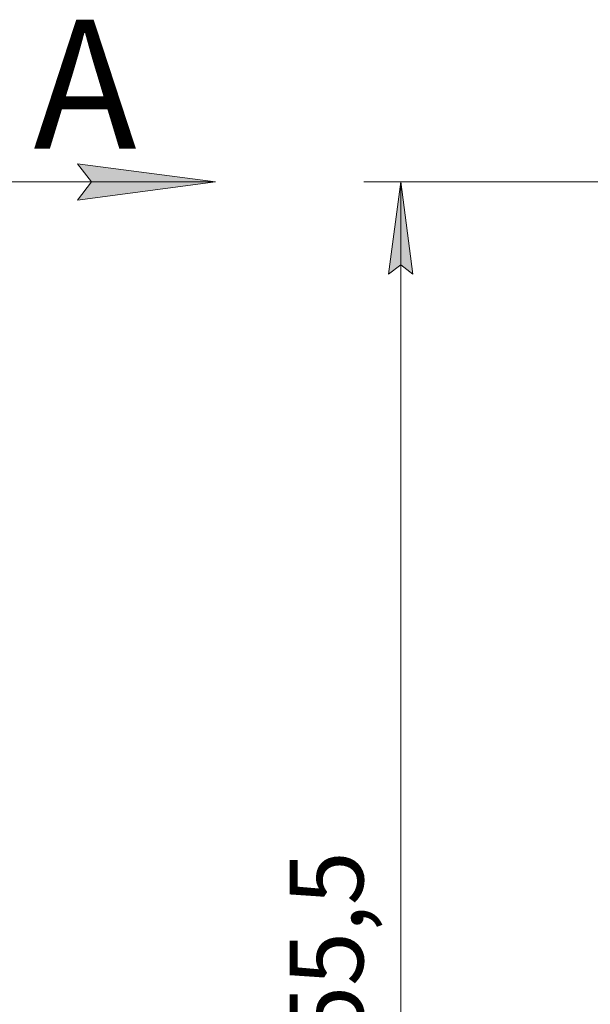
# Model space of a CAD drawing. Units: millimetres. Extents: x 0 to 21858, y -7 to 14850.
# Drawn here: x 7291 to 8843, y 9661 to 12335 of the extents above; entities that cross this region are included whole.
import ezdxf

# ---------------------------------------------------------------- set-up
doc = ezdxf.new("R2010")
doc.units = ezdxf.units.MM
doc.linetypes.add('K5LT_THIN', pattern=[0])
doc.layers.add('DIM', color=6, linetype='Continuous', true_color=0xff00ff)
doc.layers.add('FOR', color=7, linetype='Continuous', true_color=0xffffff)
doc.styles.add('KTEXTSTYLE', font='GOST_A.TTF', dxfattribs={"width": 0.96, "height": 5})

msp = doc.modelspace()

# ---------------------------------------------------------------- hatches: boundary and pattern name
at = {"layer": 'DIM'}
msp.add_hatch(color=7, dxfattribs=at).paths.add_polyline_path([(8360.2, 11644.3), (8327.3, 11894.3), (8294.3, 11644.3), (8327.3, 11669.3)])
at = {"layer": 'FOR'}
msp.add_hatch(color=7, dxfattribs=at).paths.add_polyline_path([(7823.9, 11894.3), (7448.9, 11943.7), (7486.4, 11894.3), (7448.9, 11844.9)])

# ---------------------------------------------------------------- linework, layer by layer
at = {"layer": 'DIM', "color": 7, "linetype": 'K5LT_THIN', "lineweight": 18}
for p, q in [((9337.7, 11894.3), (8227.3, 11894.3)), ((8294.3, 11644.3), (8327.3, 11894.3)), ((8327.3, 11894.3), (8360.2, 11644.3)), ((8327.3, 7338.8), (8327.3, 11894.3)), ((8327.3, 11669.3), (8294.3, 11644.3)), ((8360.2, 11644.3), (8327.3, 11669.3))]:
    msp.add_line(p, q, dxfattribs=at)
at = {"layer": 'FOR', "color": 7, "linetype": 'K5LT_THIN', "lineweight": 18}
for p, q in [((7486.4, 11894.3), (7448.9, 11943.7)), ((7448.9, 11943.7), (7823.9, 11894.3)), ((7823.9, 11894.3), (7073.9, 11894.3)), ((7823.9, 11894.3), (7448.9, 11844.9)), ((7448.9, 11844.9), (7486.4, 11894.3))]:
    msp.add_line(p, q, dxfattribs=at)

# ---------------------------------------------------------------- texts
at = {"layer": 'DIM', "color": 7, "style": 'KTEXTSTYLE', "oblique": 15, "width": 0.965}
msp.add_text('4555,5', height=200, rotation=90, dxfattribs=at).set_placement((8225.5, 9272.7))
at = {"layer": 'FOR', "color": 5, "true_color": 0x0000ff, "style": 'KTEXTSTYLE', "width": 0.965}
msp.add_text('А', height=350, dxfattribs=at).set_placement((7328.9, 11985))

doc.saveas('drawing.dxf')
